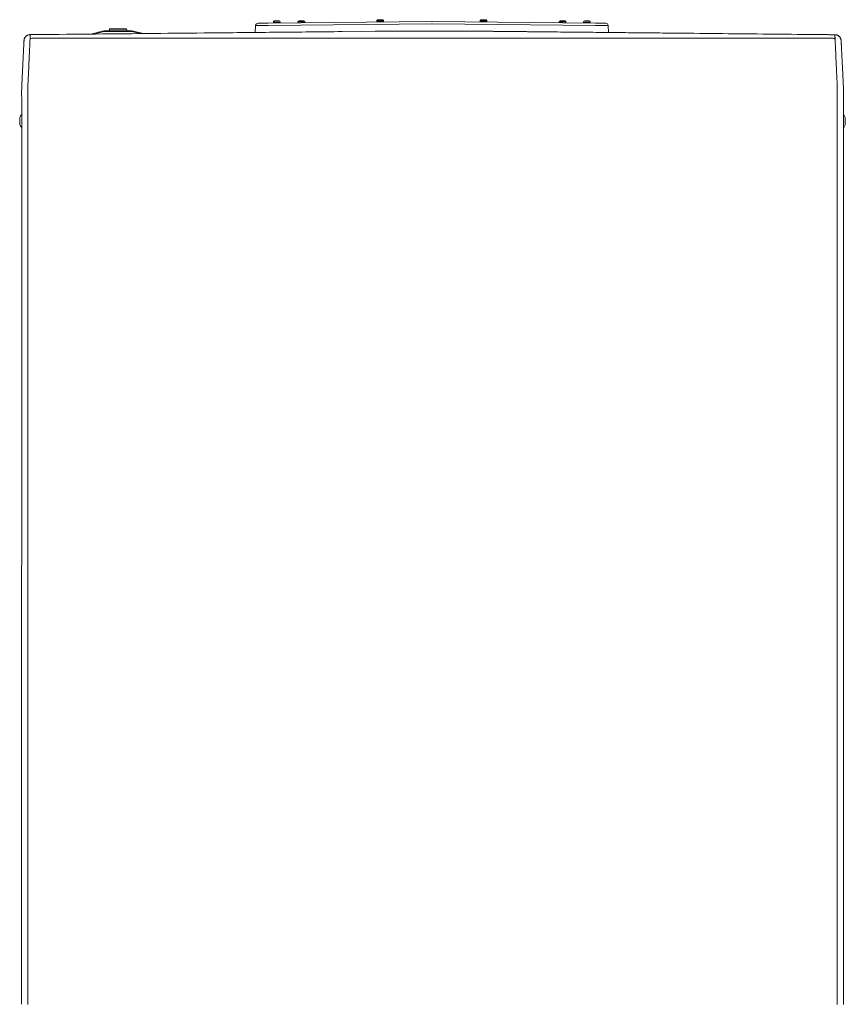
# Model space of a CAD drawing. Units: inches. Extents: x -58 to 1243, y -748 to 206.
# Drawn here: x 206 to 239, y -611 to -572 of the extents above; entities that cross this region are included whole.
import ezdxf

# ---------------------------------------------------------------- set-up
doc = ezdxf.new("R2010")
doc.units = ezdxf.units.IN
doc.header["$MEASUREMENT"] = 0
doc.layers.add('Unnamed [1.1]', color=7, linetype='Continuous', lineweight=0)
doc.layers.add('Unnamed [1]', color=7, linetype='Continuous', lineweight=0)

msp = doc.modelspace()

# ---------------------------------------------------------------- linework, layer by layer
at = {"layer": 'Unnamed [1.1]', "color": 178, "linetype": 'Continuous', "lineweight": 0}
for p, q in [((215.4482578, -571.9521365), (215.4367104, -572.2276471)), ((215.9531966, -571.9468486), (215.4482578, -571.9521365)), ((215.5471229, -571.8563295), (215.9522042, -571.8520874)), ((215.9522042, -571.8520874), (222.479325, -571.783733)), ((222.4778359, -571.8785202), (215.9531966, -571.9468486)), ((216.1614166, -571.8131923), (216.162058, -571.8481883)), ((216.296394, -571.8107194), (216.1614167, -571.8131932)), ((216.2970354, -571.8457135), (216.162058, -571.8481874)), ((216.1630762, -571.8491689), (216.4310312, -571.8442578)), ((216.206566, -571.766358), (216.295551, -571.7647271)), ((216.295551, -571.7647271), (216.3845361, -571.7630962)), ((216.4313713, -571.8082455), (216.296394, -571.8107194)), ((216.4320127, -571.8432396), (216.2970354, -571.8457135)), ((216.4320127, -571.8432406), (216.4313713, -571.8082446)), ((216.4320127, -571.8432406), (216.4313713, -571.8082446)), ((216.4320127, -571.8432406), (216.4313713, -571.8082446)), ((216.4320127, -571.8432406), (216.4313713, -571.8082446)), ((217.2754704, -571.8050684), (217.1404931, -571.8075423)), ((217.1404931, -571.8075427), (217.1410813, -571.8396357)), ((217.1856424, -571.7607071), (217.2746274, -571.7590761)), ((217.2746274, -571.7590761), (217.3636125, -571.7574452)), ((217.4104477, -571.8025945), (217.2754704, -571.8050684)), ((217.4110891, -571.8375873), (217.4104477, -571.802595)), ((220.4235663, -571.7676035), (220.288589, -571.7700773)), ((220.288589, -571.7700786), (220.2892304, -571.8050708)), ((220.4242077, -571.8025976), (220.2892304, -571.8050715)), ((220.2902485, -571.806053), (220.5582035, -571.8011419)), ((220.3337383, -571.7232421), (220.4227234, -571.7216112)), ((220.4227234, -571.7216112), (220.5117084, -571.7199803)), ((220.5585437, -571.7651296), (220.4235663, -571.7676035)), ((220.559185, -571.8001237), (220.4242077, -571.8025976)), ((220.558765, -571.7651238), (220.5584795, -571.765129)), ((220.559185, -571.8001232), (220.5585437, -571.7651309)), ((220.5594064, -571.8001193), (220.5587649, -571.7651233)), ((220.5594063, -571.8001179), (220.5591207, -571.8001232)), ((222.4893279, -571.783733), (229.0159435, -571.8520821)), ((222.4908169, -571.8785202), (229.0149511, -571.9468433)), ((224.4088358, -571.7631358), (224.4081944, -571.7981281)), ((224.5431717, -571.8006028), (224.4081944, -571.7981289)), ((224.5438131, -571.7656087), (224.4088358, -571.7631348)), ((224.4091759, -571.7991471), (224.6771309, -571.8040582)), ((224.455671, -571.7179855), (224.5446561, -571.7196164)), ((224.6781491, -571.8030767), (224.5431717, -571.8006028)), ((224.6787904, -571.7680825), (224.5438131, -571.7656087)), ((224.5446561, -571.7196164), (224.6336411, -571.7212473)), ((224.6783704, -571.8030825), (224.6780846, -571.8030772)), ((224.6781491, -571.8030757), (224.6787904, -571.7680835)), ((224.6783703, -571.8030834), (224.6790118, -571.7680873)), ((224.6790117, -571.7680883), (224.6787262, -571.7680831)), ((227.5582051, -571.802595), (227.5575638, -571.8375873)), ((227.6931825, -571.8050684), (227.5582051, -571.8025945)), ((227.6050403, -571.7574452), (227.6940254, -571.7590761)), ((227.8281598, -571.8075423), (227.6931825, -571.8050684)), ((227.6940254, -571.7590761), (227.7830105, -571.7607071)), ((227.8275716, -571.8396357), (227.8281598, -571.8075427)), ((228.5384571, -571.8082561), (228.5378157, -571.8432521)), ((228.672793, -571.8457251), (228.5378157, -571.8432512)), ((228.6734344, -571.810731), (228.5384571, -571.8082571)), ((228.5387972, -571.8442694), (228.8067522, -571.8491805)), ((228.5852923, -571.7631078), (228.6742774, -571.7647387)), ((228.8077704, -571.848199), (228.672793, -571.8457251)), ((228.8084117, -571.8132048), (228.6734344, -571.810731)), ((228.6742774, -571.7647387), (228.7632624, -571.7663696)), ((228.8077704, -571.8481997), (228.8084118, -571.8132037)), ((228.8077704, -571.8481997), (228.8084118, -571.8132037)), ((228.8077704, -571.8481997), (228.8084118, -571.8132037)), ((228.8077704, -571.8481997), (228.8084118, -571.8132037)), ((229.5198899, -571.9521312), (229.0149511, -571.9468433)), ((229.0159435, -571.8520821), (229.4210248, -571.8563242)), ((229.5198899, -571.9521312), (229.5314607, -572.2282025)), ((224.8085099, -572.1812272), (220.2155628, -572.1808674))]:
    msp.add_line(p, q, dxfattribs=at)
for points in [[(213.6852116, -572.2447757), (213.6872883, -572.2447554), (213.689365, -572.2447351), (213.6914418, -572.2447148), (213.6935185, -572.2446945), (213.6955952, -572.2446742), (213.6976719, -572.2446539), (213.6997487, -572.2446336), (213.7018254, -572.2446133), (213.7039021, -572.2445929), (213.7059788, -572.2445726), (213.7080556, -572.2445523), (213.7101323, -572.244532), (213.712209, -572.2445117), (213.7142857, -572.2444914), (213.7163625, -572.2444711), (213.7184392, -572.2444508), (213.7205159, -572.2444305), (213.7225926, -572.2444102), (213.7246693, -572.2443899), (213.726746, -572.2443696), (213.7288227, -572.2443493), (213.7308995, -572.244329), (213.7329762, -572.2443087), (213.7350529, -572.2442884)], [(213.7350529, -572.2442884), (213.8969529, -572.2427056), (214.0588464, -572.2411228), (214.2207332, -572.23954), (214.3826132, -572.2379572), (214.5444863, -572.2363743), (214.7063523, -572.2347914), (214.8682111, -572.2332084), (215.0300625, -572.2316253), (215.1919064, -572.2300422), (215.3537427, -572.2284589), (215.5155711, -572.2268755), (215.6773917, -572.225292), (215.8392041, -572.2237084), (216.0010084, -572.2221246), (216.1628043, -572.2205407), (216.3245917, -572.2189565), (216.4863698, -572.2173722), (216.6481349, -572.2157878), (216.8098827, -572.2142034), (216.971609, -572.212619), (217.1333093, -572.2110348), (217.2949794, -572.2094508), (217.4566149, -572.2078671), (217.6182115, -572.2062838), (217.7797649, -572.204701), (217.9412709, -572.2031188), (218.1027249, -572.2015372), (218.2641228, -572.1999563), (218.4254602, -572.1983763), (218.5867328, -572.1967972), (218.7479362, -572.195219), (218.9090662, -572.193642)], [(226.4355126, -572.1973886), (226.3905334, -572.1969428), (226.3455581, -572.1964971), (226.3005877, -572.1960515), (226.2556234, -572.195606), (226.210666, -572.1951606), (226.1657168, -572.1947152), (226.1207767, -572.1942699), (226.0758468, -572.1938246), (226.030928, -572.1933792), (225.9860215, -572.1929339), (225.9411283, -572.1924885), (225.8962493, -572.1920431), (225.8513857, -572.1915976), (225.8065385, -572.191152), (225.7617087, -572.1907063), (225.7168974, -572.1902605), (225.6721056, -572.1898146), (225.6273343, -572.1893685), (225.5825846, -572.1889223), (225.5378575, -572.1884759), (225.493154, -572.1880292), (225.4484752, -572.1875824), (225.4038222, -572.1871353), (225.3591959, -572.186688)], [(229.7657107, -572.2305364), (229.7438281, -572.2303185), (229.7219457, -572.2301005), (229.7000634, -572.2298825), (229.6781814, -572.2296646), (229.6562995, -572.2294465), (229.6344178, -572.2292285), (229.6125363, -572.2290105), (229.590655, -572.2287925), (229.5687739, -572.2285744), (229.546893, -572.2283563), (229.5250123, -572.2281383), (229.5031318, -572.2279202), (229.4812514, -572.2277021), (229.4593713, -572.227484), (229.4374914, -572.2272659), (229.4156117, -572.2270477), (229.3937322, -572.2268296), (229.3718529, -572.2266115), (229.3499738, -572.2263934), (229.3280949, -572.2261752), (229.3062163, -572.2259571), (229.2843378, -572.2257389), (229.2624596, -572.2255207), (229.2405816, -572.2253026)], [(229.7823127, -572.2307018), (229.7816209, -572.2306949), (229.7809292, -572.230688), (229.7802374, -572.2306811), (229.7795457, -572.2306742), (229.7788539, -572.2306673), (229.7781622, -572.2306605), (229.7774704, -572.2306536), (229.7767787, -572.2306467), (229.7760869, -572.2306398), (229.7753952, -572.2306329), (229.7747034, -572.230626), (229.7740117, -572.2306191), (229.7733199, -572.2306122), (229.7726282, -572.2306053), (229.7719364, -572.2305985), (229.7712447, -572.2305916), (229.770553, -572.2305847), (229.7698612, -572.2305778), (229.7691695, -572.2305709), (229.7684777, -572.230564), (229.767786, -572.2305571), (229.7670942, -572.2305502), (229.7664025, -572.2305433), (229.7657107, -572.2305364)]]:
    msp.add_lwpolyline(points, dxfattribs=at)
at = {"layer": 'Unnamed [1.1]', "color": 178, "linetype": 'Continuous', "lineweight": 0, "extrusion": (0, 0, -1)}
for points in [[(-225.3591194, -572.1867099), (-225.3358357, -572.186476), (-225.3125532, -572.1862414), (-225.2892757, -572.1860063), (-225.2660069, -572.1857709), (-225.242751, -572.1855353), (-225.2195117, -572.1852996), (-225.1962929, -572.1850641), (-225.1730985, -572.1848288), (-225.1499325, -572.184594), (-225.1267986, -572.1843597), (-225.1037008, -572.1841262), (-225.080643, -572.1838936), (-225.057629, -572.183662), (-225.0346628, -572.1834316), (-225.0117482, -572.1832026), (-224.9888892, -572.1829751), (-224.9660895, -572.1827493), (-224.9433532, -572.1825253), (-224.9206841, -572.1823033), (-224.898086, -572.1820834), (-224.8755629, -572.1818658), (-224.8531187, -572.1816507), (-224.8307572, -572.1814382), (-224.8084823, -572.1812284)], [(-225.3591959, -572.186688), (-225.3359123, -572.1864541), (-225.3126297, -572.1862195), (-225.2893522, -572.1859845), (-225.2660835, -572.185749), (-225.2428275, -572.1855134), (-225.2195882, -572.1852778), (-225.1963694, -572.1850422), (-225.173175, -572.1848069), (-225.150009, -572.1845721), (-225.1268751, -572.1843378), (-225.1037773, -572.1841043), (-225.0807195, -572.1838717), (-225.0577055, -572.1836401), (-225.0347393, -572.1834097), (-225.0118247, -572.1831807), (-224.9889657, -572.1829532), (-224.9661661, -572.1827274), (-224.9434297, -572.1825034), (-224.9207606, -572.1822814), (-224.8981625, -572.1820615), (-224.8756394, -572.1818439), (-224.8531952, -572.1816288), (-224.8308337, -572.1814163), (-224.8085589, -572.1812066)], [(-226.4454353, -572.1974869), (-226.4450218, -572.1974828), (-226.4446084, -572.1974787), (-226.444195, -572.1974746), (-226.4437815, -572.1974705), (-226.4433681, -572.1974664), (-226.4429546, -572.1974623), (-226.4425412, -572.1974582), (-226.4421277, -572.1974541), (-226.4417143, -572.19745), (-226.4413008, -572.1974459), (-226.4408874, -572.1974418), (-226.4404739, -572.1974377), (-226.4400605, -572.1974336), (-226.4396471, -572.1974295), (-226.4392336, -572.1974254), (-226.4388202, -572.1974213), (-226.4384067, -572.1974172), (-226.4379933, -572.1974131), (-226.4375798, -572.1974091), (-226.4371664, -572.197405), (-226.436753, -572.1974009), (-226.4363395, -572.1973968), (-226.4359261, -572.1973927), (-226.4355126, -572.1973886)], [(-226.5368907, -572.1983939), (-226.5330798, -572.1983561), (-226.5292688, -572.1983183), (-226.5254579, -572.1982805), (-226.521647, -572.1982427), (-226.5178362, -572.1982049), (-226.5140253, -572.1981671), (-226.5102146, -572.1981293), (-226.5064038, -572.1980915), (-226.5025931, -572.1980537), (-226.4987824, -572.1980159), (-226.4949717, -572.1979781), (-226.491161, -572.1979403), (-226.4873504, -572.1979025), (-226.4835398, -572.1978648), (-226.4797293, -572.197827), (-226.4759187, -572.1977892), (-226.4721082, -572.1977514), (-226.4682977, -572.1977136), (-226.4644873, -572.1976758), (-226.4606768, -572.197638), (-226.4568664, -572.1976002), (-226.453056, -572.1975625), (-226.4492456, -572.1975247), (-226.4454353, -572.1974869)], [(-226.6197058, -572.1992155), (-226.6162549, -572.1991813), (-226.612804, -572.199147), (-226.6093531, -572.1991128), (-226.6059023, -572.1990785), (-226.6024515, -572.1990443), (-226.5990007, -572.1990101), (-226.5955499, -572.1989758), (-226.5920992, -572.1989416), (-226.5886485, -572.1989074), (-226.5851978, -572.1988731), (-226.5817471, -572.1988389), (-226.5782965, -572.1988047), (-226.5748459, -572.1987704), (-226.5713953, -572.1987362), (-226.5679447, -572.198702), (-226.5644942, -572.1986678), (-226.5610436, -572.1986335), (-226.5575932, -572.1985993), (-226.5541427, -572.1985651), (-226.5506923, -572.1985308), (-226.5472418, -572.1984966), (-226.5437915, -572.1984624), (-226.5403411, -572.1984282), (-226.5368907, -572.1983939)], [(-226.6379092, -572.1993961), (-226.6371507, -572.1993886), (-226.6363922, -572.1993811), (-226.6356337, -572.1993735), (-226.6348753, -572.199366), (-226.6341168, -572.1993585), (-226.6333583, -572.199351), (-226.6325998, -572.1993434), (-226.6318413, -572.1993359), (-226.6310828, -572.1993284), (-226.6303244, -572.1993209), (-226.6295659, -572.1993133), (-226.6288074, -572.1993058), (-226.6280489, -572.1992983), (-226.6272905, -572.1992908), (-226.626532, -572.1992832), (-226.6257735, -572.1992757), (-226.625015, -572.1992682), (-226.6242566, -572.1992607), (-226.6234981, -572.1992531), (-226.6227396, -572.1992456), (-226.6219812, -572.1992381), (-226.6212227, -572.1992305), (-226.6204642, -572.199223), (-226.6197058, -572.1992155)], [(-229.2405816, -572.2253026), (-229.1320316, -572.2242201), (-229.0234847, -572.2231378), (-228.9149416, -572.2220556), (-228.8064033, -572.2209735), (-228.6978706, -572.2198915), (-228.5893442, -572.2188098), (-228.480825, -572.2177282), (-228.3723139, -572.2166469), (-228.2638117, -572.2155658), (-228.1553192, -572.214485), (-228.0468372, -572.2134045), (-227.9383666, -572.2123244), (-227.8299082, -572.2112445), (-227.7214628, -572.2101651), (-227.6130314, -572.209086), (-227.5046146, -572.2080074), (-227.3962133, -572.2069292), (-227.2878284, -572.2058515), (-227.1794607, -572.2047742), (-227.071111, -572.2036975), (-226.9627802, -572.2026213), (-226.8544691, -572.2015456), (-226.7461785, -572.2004706), (-226.6379092, -572.1993961)]]:
    msp.add_lwpolyline(points, dxfattribs=at)
at = {"layer": 'Unnamed [1.1]', "color": 178, "linetype": 'Continuous', "lineweight": 0}
for centre, radius, start, end in [((215.54817, -571.956324), 0.1, 134.1, 177.6), ((215.54817, -571.956324), 0.1, 90.6, 134.1), ((216.2074089, -571.8123503), 0.046, 91.04878362, 181.0487864), ((216.1630579, -571.848169), 0.001, 181.10295651, 271.01777736), ((216.1630579, -571.848169), 0.001, 225.8826213, 271.01777736), ((216.1630579, -571.848169), 0.001, 225.8826213, 271.01777736), ((216.1630579, -571.848169), 0.001, 225.8826213, 271.01777736), ((216.225249, -571.8580311), 0.01, 62.91679319, 91.05750051), ((216.225249, -571.8580311), 0.01, 62.86792745, 91.05750051), ((216.225249, -571.8580311), 0.01, 62.83850666, 91.05750051), ((216.225249, -571.8580311), 0.01, 62.81906253, 91.05750051), ((216.3692248, -571.8553923), 0.01, 91.04423058, 130.16189012), ((216.3692248, -571.8553923), 0.01, 91.04423058, 130.16189012), ((216.3692248, -571.8553923), 0.01, 91.04423058, 130.16189012), ((216.3692248, -571.8553923), 0.01, 91.04423058, 130.16189012), ((216.385379, -571.8090885), 0.046, 1.05112711, 91.04782617), ((216.4310129, -571.843258), 0.001, 271.06088902, 0.99296061), ((216.4310129, -571.843258), 0.001, 271.06088902, 0.99296061), ((216.4310129, -571.843258), 0.001, 271.06088902, 0.99296061), ((216.4310129, -571.843258), 0.001, 271.06088902, 0.99296061), ((217.1864853, -571.8066993), 0.046, 91.0487391, 181.05053769), ((217.3644554, -571.8034375), 0.046, 1.04937579, 91.0477817), ((220.3345813, -571.7692344), 0.046, 91.05096725, 181.0515825), ((220.2902302, -571.8050531), 0.001, 181.01305501, 271.13601898), ((220.2904515, -571.8050473), 0.001, 258.39237076, 271.13184803), ((220.3524214, -571.8149151), 0.01, 64.10284197, 91.04609279), ((220.4963972, -571.8122763), 0.01, 91.05467486, 129.21513376), ((220.4966185, -571.8122706), 0.01, 91.05467364, 129.27014305), ((220.5125514, -571.7659725), 0.046, 1.0483311, 91.05000985), ((220.5127727, -571.7659668), 0.046, 1.05061678, 89.35848388), ((220.5581852, -571.8001421), 0.001, 270.96043511, 1.08288747), ((220.5584065, -571.8001363), 0.001, 270.95661732, 0.96962518), ((224.4091942, -571.7981473), 0.001, 178.90041657, 269.01165214), ((224.4548281, -571.7639778), 0.046, 88.95059718, 178.95121804), ((224.4094155, -571.7981531), 0.001, 256.19340733, 269.01154274), ((224.4709823, -571.8102816), 0.01, 34.96132589, 88.94811767), ((224.6149581, -571.8129204), 0.01, 88.95669977, 135.44128052), ((224.6151794, -571.8129261), 0.01, 88.95709857, 135.41799925), ((224.6327982, -571.7672396), 0.046, 358.94886856, 88.94963978), ((224.6330195, -571.7672454), 0.046, 358.95133334, 86.4196936), ((224.6771492, -571.8030583), 0.001, 269.05856084, 359.00372877), ((224.6773705, -571.8030641), 0.001, 269.05477296, 358.89841566), ((227.6041974, -571.8034375), 0.046, 88.95192345, 178.95061881), ((227.7821675, -571.8066993), 0.046, 358.94946772, 88.95096605), ((228.5388155, -571.8432696), 0.001, 178.9991278, 268.91574235), ((228.5388155, -571.8432696), 0.001, 223.83328652, 268.91574235), ((228.5388155, -571.8432696), 0.001, 223.83328652, 268.91574235), ((228.5388155, -571.8432696), 0.001, 223.83328652, 268.91574235), ((228.5844494, -571.8091001), 0.046, 88.95030706, 178.94870151), ((228.6006036, -571.8554039), 0.01, 49.91037352, 88.94678248), ((228.6006036, -571.8554039), 0.01, 49.87957578, 88.94678248), ((228.6006036, -571.8554039), 0.01, 49.86286562, 88.94678248), ((228.6006036, -571.8554039), 0.01, 49.84042251, 88.94678248), ((228.7445794, -571.8580426), 0.01, 88.94483898, 117.21205355), ((228.7445794, -571.8580426), 0.01, 88.94483898, 117.21205355), ((228.7445794, -571.8580426), 0.01, 88.94483898, 117.21205355), ((228.7445794, -571.8580426), 0.01, 88.94483898, 117.21205355), ((228.7624195, -571.8123619), 0.046, 358.951385, 88.94934963), ((228.7624195, -571.8123619), 0.046, 358.951385, 88.94934963), ((228.7624195, -571.8123619), 0.046, 358.951385, 88.94934963), ((228.7624195, -571.8123619), 0.046, 358.951385, 88.94934963), ((228.8067705, -571.8481806), 0.001, 268.95882301, 358.90490176), ((228.8067705, -571.8481806), 0.001, 268.95882301, 358.90490176), ((228.8067705, -571.8481806), 0.001, 268.95882301, 358.90490176), ((228.8067705, -571.8481806), 0.001, 268.95882301, 358.90490176), ((229.4199776, -571.9563187), 0.1, 45.9, 89.4), ((229.4199776, -571.9563187), 0.1, 2.4, 45.9)]:
    msp.add_arc(centre, radius, start, end, dxfattribs=at)
at = {"layer": 'Unnamed [1]', "color": 178, "linetype": 'Continuous', "lineweight": 0}
for p, q in [((206.4530216, -572.3063698), (206.4530194, -572.3063698)), ((209.3977615, -572.1646792), (208.8755761, -572.2917873)), ((209.007728, -572.2904955), (209.4048568, -572.1938281)), ((209.3977615, -572.1646792), (209.3998397, -572.1732168)), ((209.3998397, -572.1732168), (209.4048568, -572.1938281)), ((210.4467384, -572.156168), (209.4687144, -572.156168)), ((209.4687144, -572.156168), (209.4687144, -572.1649548)), ((209.4687144, -572.1649548), (209.4687144, -572.186168)), ((209.4687144, -572.186168), (210.4467384, -572.186168)), ((209.6200348, -572.1026296), (209.5977267, -572.156169)), ((209.6200348, -572.1026297), (209.7487694, -572.1026297)), ((210.2677258, -572.0841681), (209.6477271, -572.0841681)), ((209.7487694, -572.1026297), (210.2954181, -572.1026297)), ((210.3177261, -572.1561689), (210.295418, -572.1026295)), ((210.4467384, -572.1649548), (210.4467384, -572.156168)), ((210.4467384, -572.186168), (210.4467384, -572.1649548)), ((210.510596, -572.1938281), (210.5156132, -572.1732168)), ((210.510596, -572.1938281), (210.8343757, -572.2726411)), ((210.5156132, -572.1732168), (210.5176913, -572.1646792)), ((210.9563239, -572.2714492), (210.5176913, -572.1646792)), ((218.9090662, -572.193642), (220.2155628, -572.1808674)), ((218.9090662, -572.193642), (220.2155628, -572.1808674)), ((224.8085099, -572.1812272), (220.2155628, -572.1808674)), ((206.205647, -572.5432558), (206.2056396, -572.5434004)), ((206.2069002, -572.5282187), (206.2066256, -572.5307516)), ((238.494534, -572.4560289), (206.5134525, -572.4587318)), ((238.8155276, -572.5186132), (238.8138415, -572.5095266)), ((206.0326468, -575.6207712), (206.0326468, -575.9054712)), ((206.111822, -575.9523363), (206.1090774, -611.004234)), ((206.111822, -575.9523363), (206.1118235, -575.9327822)), ((206.1118239, -575.9285194), (206.1118235, -575.9327822)), ((206.3590774, -611.0085264), (206.3618242, -575.9285265)), ((238.6590773, -611.0110563), (238.6618241, -575.9310564)), ((238.9118212, -575.931088), (238.9118209, -575.9353156)), ((238.9118219, -575.9543314), (238.9118234, -575.9353513)), ((238.9118234, -575.9353512), (238.9118238, -575.9310885)), ((238.985503, -575.9068773), (238.985503, -575.6221773)), ((238.985503, -575.9072623), (238.985503, -575.9068555))]:
    msp.add_line(p, q, dxfattribs=at)
at = {"layer": 'Unnamed [1]', "color": 178, "linetype": 'Continuous', "lineweight": 0, "extrusion": (0, 0, -1)}
for points in [[(-206.4553225, -572.3154527), (-206.4393306, -572.3158628), (-206.4235982, -572.3172283), (-206.4081568, -572.3195204), (-206.3930375, -572.3227105), (-206.3782719, -572.3267697), (-206.3638912, -572.3316693), (-206.3499269, -572.3373805), (-206.3364103, -572.3438746), (-206.3233727, -572.3511228), (-206.3108455, -572.3590962), (-206.2988601, -572.3677663), (-206.2874479, -572.3771041), (-206.2766402, -572.387081), (-206.2664683, -572.3976681), (-206.2569637, -572.4088367), (-206.2481576, -572.420558), (-206.2400816, -572.4328033), (-206.2327668, -572.4455439), (-206.2262447, -572.4587508), (-206.2205467, -572.4723954), (-206.2157041, -572.486449), (-206.2117482, -572.5008826), (-206.2087105, -572.5156677), (-206.2066223, -572.5307754)], [(-206.4553225, -572.3154529), (-206.4672569, -572.3153362), (-206.4791912, -572.3152195), (-206.4911256, -572.3151027), (-206.5030599, -572.314986), (-206.5149943, -572.3148693), (-206.5269286, -572.3147525), (-206.5388629, -572.3146358), (-206.5507973, -572.3145191), (-206.5627316, -572.3144023), (-206.5746659, -572.3142856), (-206.5866002, -572.3141689), (-206.5985345, -572.3140522), (-206.6104689, -572.3139354), (-206.6224032, -572.3138187), (-206.6343375, -572.313702), (-206.6462718, -572.3135852), (-206.658206, -572.3134685), (-206.6701403, -572.3133518), (-206.6820746, -572.3132351), (-206.6940089, -572.3131183), (-206.7059432, -572.3130016), (-206.7178774, -572.3128849), (-206.7298117, -572.3127682), (-206.7417459, -572.3126514)], [(-206.7417459, -572.3126514), (-207.0311404, -572.3098211), (-207.3205314, -572.3069911), (-207.6099185, -572.3041613), (-207.899301, -572.3013318), (-208.1886785, -572.2985025), (-208.4780505, -572.2956735), (-208.7674165, -572.2928446), (-209.0567758, -572.290016), (-209.3461281, -572.2871876), (-209.6354728, -572.2843593), (-209.9248094, -572.2815312), (-210.2141373, -572.2787033), (-210.5034561, -572.2758755), (-210.7927653, -572.2730478), (-211.0820642, -572.2702203), (-211.3713525, -572.2673929), (-211.6606295, -572.2645655), (-211.9498948, -572.2617382), (-212.2391479, -572.258911), (-212.5283882, -572.2560839), (-212.8176153, -572.2532568), (-213.1068285, -572.2504298), (-213.3960275, -572.2476027), (-213.6852116, -572.2447757)], [(-225.3591194, -572.1867099), (-225.3358357, -572.186476), (-225.3125532, -572.1862414), (-225.2892757, -572.1860063), (-225.2660069, -572.1857709), (-225.242751, -572.1855353), (-225.2195117, -572.1852996), (-225.1962929, -572.1850641), (-225.1730985, -572.1848288), (-225.1499325, -572.184594), (-225.1267986, -572.1843597), (-225.1037008, -572.1841262), (-225.080643, -572.1838936), (-225.057629, -572.183662), (-225.0346628, -572.1834316), (-225.0117482, -572.1832026), (-224.9888892, -572.1829751), (-224.9660895, -572.1827493), (-224.9433532, -572.1825253), (-224.9206841, -572.1823033), (-224.898086, -572.1820834), (-224.8755629, -572.1818658), (-224.8531187, -572.1816507), (-224.8307572, -572.1814382), (-224.8084823, -572.1812284)], [(-225.3591959, -572.186688), (-225.3359123, -572.1864541), (-225.3126297, -572.1862195), (-225.2893522, -572.1859845), (-225.2660835, -572.185749), (-225.2428275, -572.1855134), (-225.2195882, -572.1852778), (-225.1963694, -572.1850422), (-225.173175, -572.1848069), (-225.150009, -572.1845721), (-225.1268751, -572.1843378), (-225.1037773, -572.1841043), (-225.0807195, -572.1838717), (-225.0577055, -572.1836401), (-225.0347393, -572.1834097), (-225.0118247, -572.1831807), (-224.9889657, -572.1829532), (-224.9661661, -572.1827274), (-224.9434297, -572.1825034), (-224.9207606, -572.1822814), (-224.8981625, -572.1820615), (-224.8756394, -572.1818439), (-224.8531952, -572.1816288), (-224.8308337, -572.1814163), (-224.8085589, -572.1812066)], [(-226.4454353, -572.1974869), (-226.4450218, -572.1974828), (-226.4446084, -572.1974787), (-226.444195, -572.1974746), (-226.4437815, -572.1974705), (-226.4433681, -572.1974664), (-226.4429546, -572.1974623), (-226.4425412, -572.1974582), (-226.4421277, -572.1974541), (-226.4417143, -572.19745), (-226.4413008, -572.1974459), (-226.4408874, -572.1974418), (-226.4404739, -572.1974377), (-226.4400605, -572.1974336), (-226.4396471, -572.1974295), (-226.4392336, -572.1974254), (-226.4388202, -572.1974213), (-226.4384067, -572.1974172), (-226.4379933, -572.1974131), (-226.4375798, -572.1974091), (-226.4371664, -572.197405), (-226.436753, -572.1974009), (-226.4363395, -572.1973968), (-226.4359261, -572.1973927), (-226.4355126, -572.1973886)], [(-226.5368907, -572.1983939), (-226.5330798, -572.1983561), (-226.5292688, -572.1983183), (-226.5254579, -572.1982805), (-226.521647, -572.1982427), (-226.5178362, -572.1982049), (-226.5140253, -572.1981671), (-226.5102146, -572.1981293), (-226.5064038, -572.1980915), (-226.5025931, -572.1980537), (-226.4987824, -572.1980159), (-226.4949717, -572.1979781), (-226.491161, -572.1979403), (-226.4873504, -572.1979025), (-226.4835398, -572.1978648), (-226.4797293, -572.197827), (-226.4759187, -572.1977892), (-226.4721082, -572.1977514), (-226.4682977, -572.1977136), (-226.4644873, -572.1976758), (-226.4606768, -572.197638), (-226.4568664, -572.1976002), (-226.453056, -572.1975625), (-226.4492456, -572.1975247), (-226.4454353, -572.1974869)], [(-226.6197058, -572.1992155), (-226.6162549, -572.1991813), (-226.612804, -572.199147), (-226.6093531, -572.1991128), (-226.6059023, -572.1990785), (-226.6024515, -572.1990443), (-226.5990007, -572.1990101), (-226.5955499, -572.1989758), (-226.5920992, -572.1989416), (-226.5886485, -572.1989074), (-226.5851978, -572.1988731), (-226.5817471, -572.1988389), (-226.5782965, -572.1988047), (-226.5748459, -572.1987704), (-226.5713953, -572.1987362), (-226.5679447, -572.198702), (-226.5644942, -572.1986678), (-226.5610436, -572.1986335), (-226.5575932, -572.1985993), (-226.5541427, -572.1985651), (-226.5506923, -572.1985308), (-226.5472418, -572.1984966), (-226.5437915, -572.1984624), (-226.5403411, -572.1984282), (-226.5368907, -572.1983939)], [(-226.6379092, -572.1993961), (-226.6371507, -572.1993886), (-226.6363922, -572.1993811), (-226.6356337, -572.1993735), (-226.6348753, -572.199366), (-226.6341168, -572.1993585), (-226.6333583, -572.199351), (-226.6325998, -572.1993434), (-226.6318413, -572.1993359), (-226.6310828, -572.1993284), (-226.6303244, -572.1993209), (-226.6295659, -572.1993133), (-226.6288074, -572.1993058), (-226.6280489, -572.1992983), (-226.6272905, -572.1992908), (-226.626532, -572.1992832), (-226.6257735, -572.1992757), (-226.625015, -572.1992682), (-226.6242566, -572.1992607), (-226.6234981, -572.1992531), (-226.6227396, -572.1992456), (-226.6219812, -572.1992381), (-226.6212227, -572.1992305), (-226.6204642, -572.199223), (-226.6197058, -572.1992155)], [(-229.2405816, -572.2253026), (-229.1320316, -572.2242201), (-229.0234847, -572.2231378), (-228.9149416, -572.2220556), (-228.8064033, -572.2209735), (-228.6978706, -572.2198915), (-228.5893442, -572.2188098), (-228.480825, -572.2177282), (-228.3723139, -572.2166469), (-228.2638117, -572.2155658), (-228.1553192, -572.214485), (-228.0468372, -572.2134045), (-227.9383666, -572.2123244), (-227.8299082, -572.2112445), (-227.7214628, -572.2101651), (-227.6130314, -572.209086), (-227.5046146, -572.2080074), (-227.3962133, -572.2069292), (-227.2878284, -572.2058515), (-227.1794607, -572.2047742), (-227.071111, -572.2036975), (-226.9627802, -572.2026213), (-226.8544691, -572.2015456), (-226.7461785, -572.2004706), (-226.6379092, -572.1993961)], [(-232.4758994, -572.2574485), (-232.4697544, -572.2573875), (-232.4636094, -572.2573265), (-232.4574644, -572.2572655), (-232.4513194, -572.2572045), (-232.4451745, -572.2571435), (-232.4390295, -572.2570825), (-232.4328845, -572.2570215), (-232.4267396, -572.2569605), (-232.4205946, -572.2568995), (-232.4144496, -572.2568385), (-232.4083047, -572.2567775), (-232.4021598, -572.2567165), (-232.3960148, -572.2566555), (-232.3898699, -572.2565945), (-232.383725, -572.2565335), (-232.3775801, -572.2564725), (-232.3714352, -572.2564115), (-232.3652903, -572.2563505), (-232.3591454, -572.2562895), (-232.3530005, -572.2562285), (-232.3468556, -572.2561675), (-232.3407107, -572.2561065), (-232.3345659, -572.2560455), (-232.328421, -572.2559845)], [(-237.9870534, -572.3121862), (-237.757372, -572.3099039), (-237.5276931, -572.3076216), (-237.2980168, -572.3053395), (-237.0683436, -572.3030576), (-236.8386735, -572.3007757), (-236.6090069, -572.298494), (-236.3793441, -572.2962124), (-236.1496853, -572.2939309), (-235.9200307, -572.2916496), (-235.6903807, -572.2893684), (-235.4607354, -572.2870874), (-235.2310951, -572.2848065), (-235.0014602, -572.2825258), (-234.7718308, -572.2802452), (-234.5422072, -572.2779648), (-234.3125897, -572.2756845), (-234.0829785, -572.2734044), (-233.853374, -572.2711245), (-233.6237762, -572.2688447), (-233.3941856, -572.2665651), (-233.1646023, -572.2642857), (-232.9350267, -572.2620064), (-232.705459, -572.2597274), (-232.4758994, -572.2574485)], [(-238.5688845, -572.3179682), (-238.5446413, -572.3177273), (-238.5203981, -572.3174864), (-238.496155, -572.3172454), (-238.4719118, -572.3170045), (-238.4476687, -572.3167636), (-238.4234256, -572.3165227), (-238.3991825, -572.3162817), (-238.3749395, -572.3160408), (-238.3506964, -572.3157999), (-238.3264534, -572.315559), (-238.3022104, -572.315318), (-238.2779674, -572.3150771), (-238.2537245, -572.3148362), (-238.2294815, -572.3145953), (-238.2052386, -572.3143544), (-238.1809957, -572.3141135), (-238.1567529, -572.3138725), (-238.13251, -572.3136316), (-238.1082672, -572.3133907), (-238.0840244, -572.3131498), (-238.0597816, -572.3129089), (-238.0355388, -572.312668), (-238.0112961, -572.3124271), (-237.9870534, -572.3121862)], [(-238.5688845, -572.3179682), (-238.5842339, -572.3183473), (-238.5993454, -572.3196069), (-238.6141913, -572.3217216), (-238.6287439, -572.324666), (-238.6429755, -572.3284148), (-238.6568584, -572.3329425), (-238.6703648, -572.3382236), (-238.6834672, -572.344233), (-238.6961378, -572.350945), (-238.7083488, -572.3583343), (-238.7200726, -572.3663756), (-238.7312815, -572.3750434), (-238.7419477, -572.3843124), (-238.7520437, -572.3941571), (-238.7615415, -572.4045521), (-238.7704137, -572.415472), (-238.7786324, -572.4268915), (-238.7861699, -572.4387851), (-238.7929986, -572.4511275), (-238.7990908, -572.4638932), (-238.8044187, -572.4770568), (-238.8089546, -572.490593), (-238.8126708, -572.5044763), (-238.8155397, -572.5186814)]]:
    msp.add_lwpolyline(points, dxfattribs=at)
at = {"layer": 'Unnamed [1]', "color": 178, "linetype": 'Continuous', "lineweight": 0}
for points in [[(206.3618242, -575.9285265), (206.3618279, -575.8672841), (206.3618299, -575.806091), (206.3618307, -575.74496), (206.361831, -575.6839036), (206.3618313, -575.6229347), (206.3618323, -575.5620658), (206.3618345, -575.5013097), (206.3618386, -575.440679), (206.3618452, -575.3801863), (206.3618548, -575.3198444), (206.361868, -575.259666), (206.3618856, -575.1996636), (206.3619079, -575.13985), (206.3619358, -575.0802379), (206.3619697, -575.0208399), (206.3620102, -574.9616686), (206.362058, -574.9027369), (206.3621137, -574.8440573), (206.3621778, -574.7856425), (206.362251, -574.7275053), (206.3623285, -574.66966), (206.3623842, -574.6121286), (206.3623866, -574.5549347), (206.3623041, -574.4981019), (206.3621054, -574.4416541), (206.3618929, -574.3856153), (206.3623048, -574.3300116), (206.3640731, -574.2748689), (206.3670033, -574.2201925), (206.3699744, -574.1659671), (206.3725525, -574.1122047), (206.3750791, -574.0589353), (206.3775558, -574.0061691), (206.3799838, -573.9539169), (206.3823647, -573.9021892), (206.3846999, -573.8509963), (206.3869909, -573.800349), (206.389239, -573.7502577), (206.3914458, -573.7007329), (206.3936126, -573.6517852), (206.3957485, -573.603467), (206.3978612, -573.5558284), (206.3999501, -573.508876), (206.4020148, -573.4626166), (206.4040545, -573.4170569), (206.4060687, -573.3722035), (206.4080569, -573.3280633), (206.4100185, -573.2846429), (206.4119529, -573.2419491), (206.4138596, -573.1999885), (206.4157379, -573.1587679), (206.4175873, -573.1182941), (206.4194073, -573.0785736), (206.4211972, -573.0396132), (206.4229565, -573.0014197), (206.4246847, -572.9639998), (206.4263811, -572.9273601), (206.4280451, -572.8915074), (206.4296763, -572.8564485), (206.431274, -572.82219), (206.4328377, -572.7887386), (206.4343668, -572.7561011), (206.4358607, -572.7242841), (206.4373188, -572.6932945), (206.4387407, -572.6631388), (206.4401256, -572.6338239), (206.4414731, -572.6053565), (206.4427826, -572.5777432), (206.4440535, -572.5509907), (206.4452852, -572.5251059), (206.4464772, -572.5000954), (206.4476288, -572.4759659), (206.4487396, -572.4527241), (206.4498089, -572.4303768), (206.4508362, -572.4089307), (206.451821, -572.3883924), (206.4527625, -572.3687688), (206.4536603, -572.3500665), (206.4545138, -572.3322922), (206.4553225, -572.3154527)], [(213.6852116, -572.2447757), (213.6872883, -572.2447554), (213.689365, -572.2447351), (213.6914418, -572.2447148), (213.6935185, -572.2446945), (213.6955952, -572.2446742), (213.6976719, -572.2446539), (213.6997487, -572.2446336), (213.7018254, -572.2446133), (213.7039021, -572.2445929), (213.7059788, -572.2445726), (213.7080556, -572.2445523), (213.7101323, -572.244532), (213.712209, -572.2445117), (213.7142857, -572.2444914), (213.7163625, -572.2444711), (213.7184392, -572.2444508), (213.7205159, -572.2444305), (213.7225926, -572.2444102), (213.7246693, -572.2443899), (213.726746, -572.2443696), (213.7288227, -572.2443493), (213.7308995, -572.244329), (213.7329762, -572.2443087), (213.7350529, -572.2442884)], [(213.7350529, -572.2442884), (213.8969529, -572.2427056), (214.0588464, -572.2411228), (214.2207332, -572.23954), (214.3826132, -572.2379572), (214.5444863, -572.2363743), (214.7063523, -572.2347914), (214.8682111, -572.2332084), (215.0300625, -572.2316253), (215.1919064, -572.2300422), (215.3537427, -572.2284589), (215.5155711, -572.2268755), (215.6773917, -572.225292), (215.8392041, -572.2237084), (216.0010084, -572.2221246), (216.1628043, -572.2205407), (216.3245917, -572.2189565), (216.4863698, -572.2173722), (216.6481349, -572.2157878), (216.8098827, -572.2142034), (216.971609, -572.212619), (217.1333093, -572.2110348), (217.2949794, -572.2094508), (217.4566149, -572.2078671), (217.6182115, -572.2062838), (217.7797649, -572.204701), (217.9412709, -572.2031188), (218.1027249, -572.2015372), (218.2641228, -572.1999563), (218.4254602, -572.1983763), (218.5867328, -572.1967972), (218.7479362, -572.195219), (218.9090662, -572.193642)], [(226.4355126, -572.1973886), (226.3905334, -572.1969428), (226.3455581, -572.1964971), (226.3005877, -572.1960515), (226.2556234, -572.195606), (226.210666, -572.1951606), (226.1657168, -572.1947152), (226.1207767, -572.1942699), (226.0758468, -572.1938246), (226.030928, -572.1933792), (225.9860215, -572.1929339), (225.9411283, -572.1924885), (225.8962493, -572.1920431), (225.8513857, -572.1915976), (225.8065385, -572.191152), (225.7617087, -572.1907063), (225.7168974, -572.1902605), (225.6721056, -572.1898146), (225.6273343, -572.1893685), (225.5825846, -572.1889223), (225.5378575, -572.1884759), (225.493154, -572.1880292), (225.4484752, -572.1875824), (225.4038222, -572.1871353), (225.3591959, -572.186688)], [(229.7657107, -572.2305364), (229.7438281, -572.2303185), (229.7219457, -572.2301005), (229.7000634, -572.2298825), (229.6781814, -572.2296646), (229.6562995, -572.2294465), (229.6344178, -572.2292285), (229.6125363, -572.2290105), (229.590655, -572.2287925), (229.5687739, -572.2285744), (229.546893, -572.2283563), (229.5250123, -572.2281383), (229.5031318, -572.2279202), (229.4812514, -572.2277021), (229.4593713, -572.227484), (229.4374914, -572.2272659), (229.4156117, -572.2270477), (229.3937322, -572.2268296), (229.3718529, -572.2266115), (229.3499738, -572.2263934), (229.3280949, -572.2261752), (229.3062163, -572.2259571), (229.2843378, -572.2257389), (229.2624596, -572.2255207), (229.2405816, -572.2253026)], [(229.7823127, -572.2307018), (229.7816209, -572.2306949), (229.7809292, -572.230688), (229.7802374, -572.2306811), (229.7795457, -572.2306742), (229.7788539, -572.2306673), (229.7781622, -572.2306605), (229.7774704, -572.2306536), (229.7767787, -572.2306467), (229.7760869, -572.2306398), (229.7753952, -572.2306329), (229.7747034, -572.230626), (229.7740117, -572.2306191), (229.7733199, -572.2306122), (229.7726282, -572.2306053), (229.7719364, -572.2305985), (229.7712447, -572.2305916), (229.770553, -572.2305847), (229.7698612, -572.2305778), (229.7691695, -572.2305709), (229.7684777, -572.230564), (229.767786, -572.2305571), (229.7670942, -572.2305502), (229.7664025, -572.2305433), (229.7657107, -572.2305364)], [(232.328421, -572.2559845), (232.2223084, -572.2549313), (232.1161974, -572.2538782), (232.0100878, -572.2528253), (231.90398, -572.2517725), (231.7978739, -572.2507198), (231.6917697, -572.2496673), (231.5856674, -572.2486147), (231.4795671, -572.2475622), (231.373469, -572.2465096), (231.267373, -572.2454571), (231.1612794, -572.2444044), (231.0551881, -572.2433517), (230.9490994, -572.2422989), (230.8430132, -572.2412459), (230.7369296, -572.2401927), (230.6308489, -572.2391393), (230.5247709, -572.2380857), (230.4186959, -572.2370319), (230.312624, -572.2359777), (230.2065551, -572.2349233), (230.1004895, -572.2338685), (229.9944271, -572.2328133), (229.8883682, -572.2317578), (229.7823127, -572.2307018)], [(238.6618241, -575.9310564), (238.6618309, -575.8698141), (238.6618412, -575.8086208), (238.6618542, -575.7474892), (238.6618691, -575.686432), (238.6618851, -575.6254619), (238.6619014, -575.5645916), (238.6619173, -575.5038339), (238.661932, -575.4432014), (238.6619446, -575.3827069), (238.6619543, -575.3223631), (238.6619605, -575.2621827), (238.6619623, -575.2021784), (238.6619588, -575.1423629), (238.6619494, -575.0827489), (238.6619332, -575.0233493), (238.6619095, -574.9641765), (238.6618774, -574.9052435), (238.6618361, -574.8465629), (238.661785, -574.7881473), (238.6617231, -574.7300096), (238.6616546, -574.6721643), (238.6616032, -574.6146331), (238.6615976, -574.5574396), (238.6616665, -574.5006074), (238.6618383, -574.4441602), (238.6620129, -574.3881219), (238.6615742, -574.3325179), (238.6598159, -574.2773734), (238.6569212, -574.2226939), (238.6539631, -574.1684662), (238.6513839, -574.1147013), (238.6488789, -574.0614274), (238.6464389, -574.0086557), (238.6440547, -573.9563975), (238.6417172, -573.9046638), (238.639417, -573.8534661), (238.6371451, -573.8028155), (238.6348923, -573.7527232), (238.6326493, -573.7032006), (238.6304071, -573.6542588), (238.6281787, -573.6059484), (238.6259835, -573.5583169), (238.6238218, -573.5113711), (238.6216936, -573.4651177), (238.6195992, -573.4195635), (238.6175388, -573.3747152), (238.6155124, -573.3305795), (238.6135203, -573.2871632), (238.6115627, -573.2444729), (238.6096396, -573.2025155), (238.6077514, -573.1612977), (238.605898, -573.1208262), (238.6040798, -573.0811077), (238.6022969, -573.042149), (238.6005495, -573.0039568), (238.5988377, -572.9665378), (238.5971616, -572.9298988), (238.5955216, -572.8940465), (238.5939177, -572.8589877), (238.5923501, -572.8247291), (238.590819, -572.7912774), (238.5893245, -572.7586393), (238.5878668, -572.7268217), (238.5864461, -572.6958312), (238.5850626, -572.6656745), (238.5837164, -572.6363584), (238.5824078, -572.6078897), (238.5811367, -572.580275), (238.5799036, -572.5535212), (238.5787084, -572.5276349), (238.5775514, -572.5026228), (238.5764327, -572.4784918), (238.5753526, -572.4552485), (238.5743112, -572.4328997), (238.5733086, -572.4114521), (238.572345, -572.3909125), (238.5714207, -572.3712876), (238.5705357, -572.352584), (238.5696902, -572.3348087), (238.5688845, -572.3179682)], [(206.2056395, -572.5434011), (206.2048992, -572.5577841), (206.2041551, -572.5722427), (206.2034031, -572.5868612), (206.2026388, -572.6017238), (206.201858, -572.6169148), (206.2010566, -572.6325183), (206.2002303, -572.6486186), (206.1993749, -572.6652999), (206.1984861, -572.6826464), (206.1975606, -572.7007244), (206.1965989, -572.7195285), (206.1956021, -572.7390355), (206.1945715, -572.759222), (206.1935084, -572.7800648), (206.1924141, -572.8015405), (206.1912898, -572.8236258), (206.1901367, -572.8462974), (206.1889562, -572.8695321), (206.1877494, -572.8933098), (206.1865169, -572.917624), (206.1852594, -572.9424712), (206.1839773, -572.9678481), (206.1826713, -572.9937515), (206.1813419, -573.0201779), (206.1799897, -573.047124), (206.1786153, -573.0745865), (206.1772191, -573.1025621), (206.1758018, -573.1310475), (206.1743639, -573.1600392), (206.172906, -573.189534), (206.1714286, -573.2195286), (206.1699324, -573.2500195), (206.1684178, -573.2810035), (206.1668854, -573.3124773), (206.1653359, -573.3444374), (206.1637697, -573.3768806), (206.1621872, -573.4098028), (206.160588, -573.4431963), (206.1589715, -573.4770528), (206.1573369, -573.5113641), (206.1556838, -573.5461218), (206.1540115, -573.5813175), (206.1523192, -573.6169429), (206.1506065, -573.6529896), (206.1488727, -573.6894494), (206.1471171, -573.7263138), (206.1453391, -573.7635745), (206.1435382, -573.8012233), (206.1417135, -573.8392516), (206.1398646, -573.8776513), (206.1379909, -573.916414), (206.1360915, -573.9555313), (206.134166, -573.9949949), (206.1322138, -574.0347964), (206.1301652, -574.0749687), (206.1279891, -574.1155414), (206.1257421, -574.1565018), (206.1234809, -574.197837), (206.1212621, -574.2395342), (206.1191426, -574.2815805), (206.1171789, -574.323963), (206.1154277, -574.3666689), (206.1139457, -574.4096853), (206.1127756, -574.4529958), (206.1119045, -574.4965685), (206.1113053, -574.5403683), (206.1109512, -574.5843598), (206.1108151, -574.6285076), (206.1108702, -574.6727764), (206.1110894, -574.7171308), (206.1114457, -574.7615356), (206.1119124, -574.8059553)], [(206.2056396, -572.5434004), (206.2051384, -572.553145), (206.2046196, -572.5632314), (206.2040833, -572.573658), (206.2035295, -572.5844233), (206.2029586, -572.5955258), (206.2023705, -572.6069641), (206.2017655, -572.6187366), (206.2011436, -572.6308418), (206.2005051, -572.6432783), (206.19985, -572.6560445), (206.1991785, -572.669139), (206.1984908, -572.6825602), (206.197787, -572.6963067), (206.1970671, -572.710377), (206.1963315, -572.7247695), (206.1955801, -572.7394828), (206.1948132, -572.7545153), (206.1940308, -572.7698656), (206.1932332, -572.7855322), (206.1924205, -572.8015136), (206.1915927, -572.8178082), (206.1907501, -572.8344147), (206.1898928, -572.8513314), (206.1890209, -572.8685569)], [(206.2066223, -572.5307754), (206.2065686, -572.5312916), (206.2065161, -572.5318082), (206.2064647, -572.5323252), (206.2064144, -572.5328424), (206.2063652, -572.53336), (206.2063172, -572.5338779), (206.2062703, -572.5343962), (206.2062245, -572.5349148), (206.2061799, -572.5354337), (206.2061364, -572.5359529), (206.206094, -572.5364725), (206.2060528, -572.5369924), (206.2060127, -572.5375126), (206.2059737, -572.5380331), (206.2059359, -572.5385539), (206.2058992, -572.5390751), (206.2058637, -572.5395966), (206.2058293, -572.5401184), (206.2057961, -572.5406405), (206.205764, -572.541163), (206.205733, -572.5416857), (206.2057032, -572.5422088), (206.2056745, -572.5427321), (206.205647, -572.5432558)], [(238.8155397, -572.5186814), (238.8157255, -572.5197925), (238.815906, -572.5209054), (238.8160812, -572.52202), (238.8162512, -572.5231364), (238.8164159, -572.5242544), (238.8165753, -572.5253742), (238.8167294, -572.5264957), (238.8168781, -572.5276189), (238.8170215, -572.5287438), (238.8171596, -572.5298703), (238.8172923, -572.5309985), (238.8174197, -572.5321284), (238.8175416, -572.5332598), (238.8176582, -572.5343929), (238.8177694, -572.5355276), (238.8178751, -572.5366639), (238.8179754, -572.5378018), (238.8180702, -572.5389412), (238.8181596, -572.5400822), (238.8182435, -572.5412248), (238.8183219, -572.5423688), (238.8183948, -572.5435145), (238.8184622, -572.5446616), (238.818524, -572.5458102)], [(238.818524, -572.5458102), (238.8191948, -572.5588896), (238.8198933, -572.5725798), (238.8206196, -572.5868769), (238.8213734, -572.6017773), (238.8221548, -572.6172773), (238.8229635, -572.633373), (238.8237995, -572.6500608), (238.8246627, -572.667337), (238.825553, -572.6851977), (238.8264703, -572.7036393), (238.8274144, -572.7226581), (238.8283853, -572.7422502), (238.8293828, -572.762412), (238.8304069, -572.7831397), (238.8314575, -572.8044296), (238.8325344, -572.8262779), (238.8336375, -572.848681), (238.8347668, -572.871635), (238.8359221, -572.8951363), (238.8371033, -572.9191811), (238.8383104, -572.9437656), (238.8395432, -572.9688862), (238.8408015, -572.9945392), (238.8420854, -573.0207207), (238.8433947, -573.047427), (238.8447293, -573.0746544), (238.8460891, -573.1023992), (238.847474, -573.1306576), (238.8488839, -573.1594259), (238.8503186, -573.1887004), (238.8517782, -573.2184773), (238.8532624, -573.2487529), (238.8547711, -573.2795235), (238.8563044, -573.3107853), (238.857862, -573.3425345), (238.8594438, -573.3747675), (238.8610498, -573.4074806), (238.8626799, -573.4406699), (238.8643338, -573.4743317), (238.8660117, -573.5084624), (238.8677132, -573.5430581), (238.8694384, -573.5781152), (238.8711871, -573.6136299), (238.8729592, -573.6495985), (238.8747546, -573.6860171), (238.8765664, -573.7228678), (238.8783888, -573.7601304), (238.8802237, -573.7977986), (238.8820728, -573.8358658), (238.8839379, -573.8743256), (238.885821, -573.9131716), (238.8877237, -573.9523972), (238.8896478, -573.991996), (238.8915953, -574.0319616), (238.8935679, -574.0722875), (238.8955673, -574.1129672), (238.8975955, -574.1539942), (238.8996541, -574.1953622), (238.9017751, -574.2370857), (238.9040685, -574.2792797), (238.9063826, -574.3219462), (238.9085279, -574.3650656), (238.9103146, -574.4086186), (238.9115532, -574.4525854), (238.912054, -574.4969467), (238.9119373, -574.5415157), (238.9118589, -574.5859251), (238.9118336, -574.6302536), (238.9118438, -574.6745996), (238.911872, -574.7190618), (238.9119004, -574.7637386), (238.9119114, -574.8087286)], [(238.9119435, -574.331076), (238.9119435, -574.3310701), (238.9119435, -574.3310535), (238.9119435, -574.3310278), (238.9119436, -574.3309946), (238.9119436, -574.3309556), (238.9119436, -574.3309123), (238.9119437, -574.3308663), (238.9119437, -574.3308194), (238.9119437, -574.330773), (238.9119438, -574.3307288), (238.9119438, -574.3306884), (238.9119438, -574.3306534), (238.9119439, -574.3306255), (238.9119439, -574.3306062), (238.9119439, -574.3305971), (238.9119439, -574.3306), (238.911944, -574.3306163), (238.911944, -574.3306477), (238.911944, -574.3306958), (238.911944, -574.3307622), (238.9119441, -574.3308486), (238.9119441, -574.3309565), (238.9119441, -574.3310876), (238.9119441, -574.3312435)], [(206.1118052, -576.1337441), (206.1118089, -576.0866351), (206.1118126, -576.0396793), (206.1118163, -575.9928973), (206.1118199, -575.9463098), (206.1118235, -575.8999373), (206.1118271, -575.8538003), (206.1118307, -575.8079195), (206.1118343, -575.7623154), (206.1118378, -575.7170086), (206.1118413, -575.6720198), (206.1118448, -575.6273694), (206.1118483, -575.583078), (206.1118517, -575.5391663), (206.1118551, -575.4956547), (206.1118584, -575.452564), (206.1118617, -575.4099146), (206.111865, -575.3677279), (206.1118682, -575.3260281), (206.1118714, -575.2848403), (206.1118746, -575.2441894), (206.1118777, -575.2041004), (206.1118808, -575.1645984), (206.1118838, -575.1257084), (206.1118867, -575.0874553), (206.1118896, -575.0498641), (206.1118925, -575.0129599), (206.1118953, -574.9767676), (206.111898, -574.9413122), (206.1119007, -574.9066188), (206.1119033, -574.8727124), (206.1119059, -574.8396179), (206.1119083, -574.8073603)], [(206.1119116, -574.8048832), (206.1119077, -574.8502207), (206.1119039, -574.8957345), (206.1119, -574.9414182), (206.1118963, -574.9872651), (206.1118925, -575.033269), (206.1118888, -575.0794232), (206.1118852, -575.1257213), (206.1118815, -575.1721568), (206.1118779, -575.2187232), (206.1118743, -575.2654141), (206.1118707, -575.3122229), (206.1118672, -575.3591431), (206.1118636, -575.4061683), (206.11186, -575.4532921), (206.1118565, -575.5005078), (206.1118529, -575.547809), (206.1118493, -575.5951893), (206.1118458, -575.6426422), (206.1118422, -575.690161), (206.1118386, -575.7377395), (206.1118349, -575.7853711), (206.1118313, -575.8330492), (206.1118276, -575.8807675), (206.1118239, -575.9285194)], [(238.9119114, -574.8087286), (238.9119079, -574.8539997), (238.9119044, -574.8994496), (238.9119008, -574.9450718), (238.9118972, -574.9908594), (238.9118936, -575.036806), (238.9118901, -575.0829046), (238.9118864, -575.1291488), (238.9118828, -575.1755318), (238.9118792, -575.222047), (238.9118756, -575.2686875), (238.9118719, -575.3154469), (238.9118682, -575.3623184), (238.9118646, -575.4092952), (238.9118609, -575.4563709), (238.9118572, -575.5035385), (238.9118535, -575.5507916), (238.9118498, -575.5981234), (238.9118461, -575.6455272), (238.9118424, -575.6929963), (238.9118387, -575.7405241), (238.911835, -575.7881039), (238.9118312, -575.835729), (238.9118275, -575.8833928), (238.9118238, -575.9310885)], [(238.9090766, -611.0153512), (238.9091911, -609.5536845), (238.9093055, -608.0920178), (238.90942, -606.6303512), (238.9095344, -605.1686845), (238.9096489, -603.7070179), (238.9097633, -602.2453512), (238.9098778, -600.7836845), (238.9099922, -599.3220179), (238.9101067, -597.8603512), (238.9102211, -596.3986845), (238.9103356, -594.9370179), (238.91045, -593.4753512), (238.9105645, -592.0136846), (238.9106789, -590.5520179), (238.9107934, -589.0903512), (238.9109078, -587.6286846), (238.9110223, -586.1670179), (238.9111367, -584.7053512), (238.9112512, -583.2436846), (238.9113656, -581.7820179), (238.9114801, -580.3203513), (238.9115945, -578.8586846), (238.911709, -577.3970179), (238.9118234, -575.9353513)]]:
    msp.add_lwpolyline(points, dxfattribs=at)
for centre, radius, start, end in [((209.4687144, -572.456168), 0.3, 96.84031548, 103.68063095), ((209.4687144, -572.456168), 0.27, 90, 103.68063095), ((209.4687144, -572.456168), 0.3, 90, 96.84031548), ((209.6477271, -572.1141681), 0.03, 89.99690597, 157.38000237), ((210.2677258, -572.1141681), 0.03, 22.62023485, 89.99642488), ((210.4467384, -572.456168), 0.3, 83.15968452, 90), ((210.4467384, -572.456168), 0.27, 76.31936905, 90), ((210.4467384, -572.456168), 0.3, 76.31936905, 83.15968452), ((206.5175634, -572.5669144), 0.1082607, 92.17617919, 130.5265113), ((238.4963863, -572.5514185), 0.0954076, 31.78734217, 91.11242479), ((206.3765292, -575.7631212), 0.3721809, 135.32822671, 157.51285725), ((238.6416206, -575.7645273), 0.3721809, 22.48694424, 43.4406304), ((238.6416206, -575.7645273), 0.3721809, 22.48694424, 43.4406304), ((206.3765292, -575.7631212), 0.3721809, 202.48682585, 224.66198109), ((238.6416206, -575.7645273), 0.3721809, 316.54641031, 337.51295407), ((206.3765292, -575.7631212), 0.3721809, 224.52265957, 224.65699813), ((206.3765292, -575.7631212), 0.3721809, 224.52265957, 224.65948961)]:
    msp.add_arc(centre, radius, start, end, dxfattribs=at)

doc.saveas('drawing.dxf')
